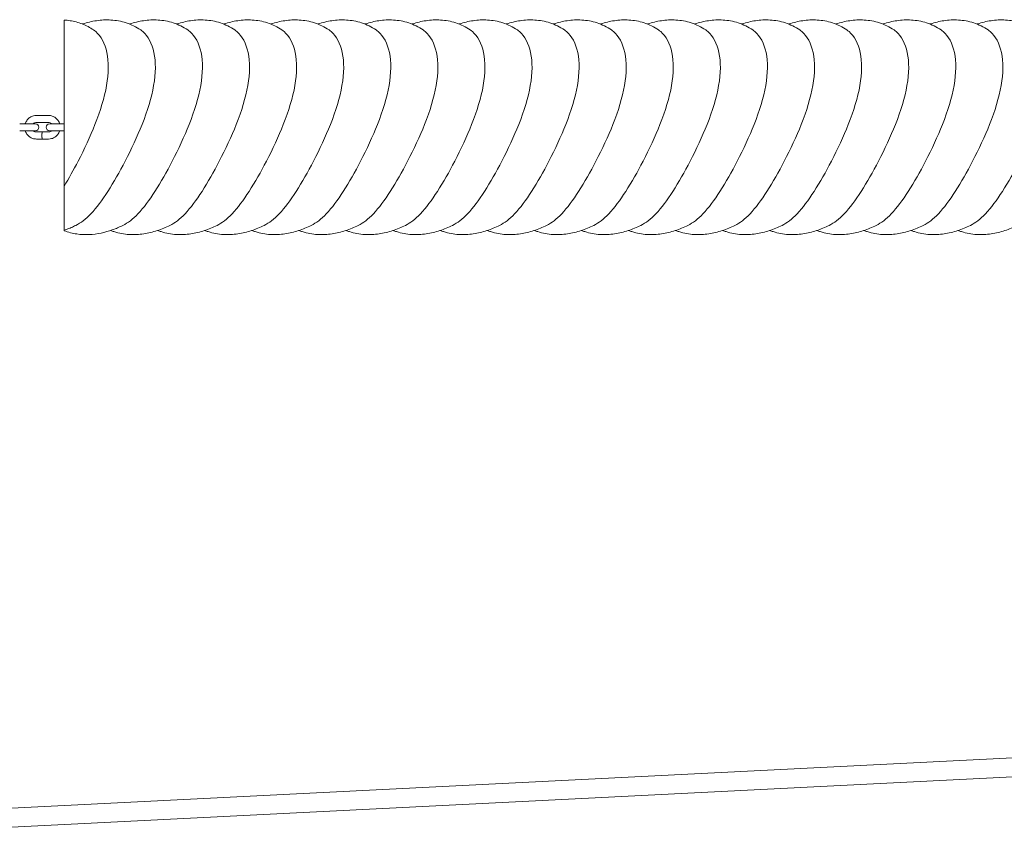
# Model space of a CAD drawing. Units: millimetres. Extents: x -6497 to 406597, y -3372 to 5527.
# Drawn here: x -3122 to -2286, y 1949 to 2636 of the extents above; entities that cross this region are included whole.
import ezdxf

# ---------------------------------------------------------------- set-up
doc = ezdxf.new("R2010")
doc.units = ezdxf.units.MM
doc.layers.add('Toestel 2D', color=7, linetype='Continuous', lineweight=20)

# ---------------------------------------------------------------- blocks, each defined once
blk = doc.blocks.new('WP-M7')
at = {"layer": 'Toestel 2D'}
for p, q in [((-3084.34, 2635.99), (-3084.34, 2494.91)), ((-3107.9, 2554.88), (-3097.54, 2554.88)), ((-3116.92, 2547.88), (-3122.08, 2547.88)), ((-3108.8, 2547.88), (-3116.92, 2547.88)), ((-3107.9, 2548.88), (-3097.54, 2548.88)), ((-3089.59, 2547.88), (-3096.59, 2547.88)), ((-3089.59, 2547.88), (-3084.34, 2547.88)), ((-3116.92, 2541.88), (-3122.08, 2541.88)), ((-3116.92, 2541.88), (-3108.8, 2541.88)), ((-3102.74, 2540.88), (-3107.9, 2540.88)), ((-3102.74, 2534.88), (-3107.9, 2534.88)), ((-3097.54, 2540.88), (-3102.7, 2540.88)), ((-3097.54, 2534.88), (-3102.7, 2534.88)), ((-3096.59, 2541.88), (-3089.59, 2541.88)), ((-3089.59, 2541.88), (-3084.34, 2541.88)), ((-3084.34, 2494.91), (-3084.34, 2457.38)), ((-3084.34, 2457.38), (-3084.34, 2457.02)), ((245.92, 2136.33), (-3149.4, 1965.28)), ((246.72, 2120.35), (-3148.6, 1949.3))]:
    blk.add_line(p, q, dxfattribs=at)
for centre, start, end in [((-3108.8, 2544.88), 270, 90), ((-3096.59, 2544.88), 90, 270)]:
    blk.add_arc(centre, 3, start, end, dxfattribs=at)
for centre, start_param, end_param in [((-3102.74, 2537.88), 3.090895, 6.333883), ((-3102.7, 2537.88), 3.141593, 6.283185)]:
    blk.add_ellipse(centre, major_axis=(0, -3), ratio=0.162264, start_param=start_param, end_param=end_param, dxfattribs=at)
for points, knots in [([(-3084.34, 2635.99), (-3082.66, 2635.88), (-3080.95, 2635.7), (-3077.53, 2635.14), (-3075.81, 2634.78), (-3072.38, 2633.86), (-3070.67, 2633.3), (-3067.3, 2631.99), (-3065.63, 2631.23), (-3062.38, 2629.52), (-3060.8, 2628.57), (-3059.27, 2627.53)], [0.0415295, 0.0415295, 0.0415295, 0.0415295, 0.0996262, 0.0996262, 0.157723, 0.157723, 0.2158197, 0.2158197, 0.2739164, 0.2739164, 0.3320131, 0.3320131, 0.3320131, 0.3320131]), ([(-3068.75, 2632.55), (-3068.63, 2632.59), (-3068.51, 2632.63), (-3064.68, 2633.89), (-3060.84, 2634.84), (-3052.88, 2636.03), (-3048.75, 2636.26), (-3040.26, 2635.74), (-3035.9, 2634.98), (-3027.32, 2632.19), (-3023.11, 2630.15), (-3019.27, 2627.53)], [6.0257674, 6.0257674, 6.0257674, 6.0257674, 6.0304826, 6.0304826, 6.1766615, 6.1766615, 6.3228405, 6.3228405, 6.4690194, 6.4690194, 6.6151984, 6.6151984, 6.6151984, 6.6151984]), ([(-3028.75, 2632.55), (-3028.63, 2632.59), (-3028.51, 2632.63), (-3024.68, 2633.89), (-3020.84, 2634.84), (-3012.88, 2636.03), (-3008.75, 2636.26), (-3000.26, 2635.74), (-2995.9, 2634.98), (-2987.32, 2632.19), (-2983.11, 2630.15), (-2979.27, 2627.53)], [6.0257674, 6.0257674, 6.0257674, 6.0257674, 6.0304826, 6.0304826, 6.1766615, 6.1766615, 6.3228405, 6.3228405, 6.4690194, 6.4690194, 6.6151984, 6.6151984, 6.6151984, 6.6151984]), ([(-2988.75, 2632.55), (-2988.63, 2632.59), (-2988.51, 2632.63), (-2984.68, 2633.89), (-2980.84, 2634.84), (-2972.88, 2636.03), (-2968.75, 2636.26), (-2960.26, 2635.74), (-2955.9, 2634.98), (-2947.32, 2632.19), (-2943.11, 2630.15), (-2939.27, 2627.53)], [6.0257674, 6.0257674, 6.0257674, 6.0257674, 6.0304826, 6.0304826, 6.1766615, 6.1766615, 6.3228405, 6.3228405, 6.4690194, 6.4690194, 6.6151984, 6.6151984, 6.6151984, 6.6151984]), ([(-2948.75, 2632.55), (-2948.63, 2632.59), (-2948.51, 2632.63), (-2944.68, 2633.89), (-2940.84, 2634.84), (-2932.88, 2636.03), (-2928.75, 2636.26), (-2920.26, 2635.74), (-2915.9, 2634.98), (-2907.32, 2632.19), (-2903.11, 2630.15), (-2899.27, 2627.53)], [6.0257674, 6.0257674, 6.0257674, 6.0257674, 6.0304826, 6.0304826, 6.1766615, 6.1766615, 6.3228405, 6.3228405, 6.4690194, 6.4690194, 6.6151984, 6.6151984, 6.6151984, 6.6151984]), ([(-2908.75, 2632.55), (-2908.63, 2632.59), (-2908.51, 2632.63), (-2904.68, 2633.89), (-2900.84, 2634.84), (-2892.88, 2636.03), (-2888.75, 2636.26), (-2880.26, 2635.74), (-2875.9, 2634.98), (-2867.32, 2632.19), (-2863.11, 2630.15), (-2859.27, 2627.53)], [6.0257674, 6.0257674, 6.0257674, 6.0257674, 6.0304826, 6.0304826, 6.1766615, 6.1766615, 6.3228405, 6.3228405, 6.4690194, 6.4690194, 6.6151984, 6.6151984, 6.6151984, 6.6151984]), ([(-2868.75, 2632.55), (-2868.63, 2632.59), (-2868.51, 2632.63), (-2864.68, 2633.89), (-2860.84, 2634.84), (-2852.88, 2636.03), (-2848.75, 2636.26), (-2840.26, 2635.74), (-2835.9, 2634.98), (-2827.32, 2632.19), (-2823.11, 2630.15), (-2819.27, 2627.53)], [6.0257674, 6.0257674, 6.0257674, 6.0257674, 6.0304826, 6.0304826, 6.1766615, 6.1766615, 6.3228405, 6.3228405, 6.4690194, 6.4690194, 6.6151984, 6.6151984, 6.6151984, 6.6151984]), ([(-2828.75, 2632.55), (-2828.63, 2632.59), (-2828.51, 2632.63), (-2824.68, 2633.89), (-2820.84, 2634.84), (-2812.88, 2636.03), (-2808.75, 2636.26), (-2800.26, 2635.74), (-2795.9, 2634.98), (-2787.32, 2632.19), (-2783.11, 2630.15), (-2779.27, 2627.53)], [6.0257674, 6.0257674, 6.0257674, 6.0257674, 6.0304826, 6.0304826, 6.1766615, 6.1766615, 6.3228405, 6.3228405, 6.4690194, 6.4690194, 6.6151984, 6.6151984, 6.6151984, 6.6151984]), ([(-2788.75, 2632.55), (-2788.63, 2632.59), (-2788.51, 2632.63), (-2784.68, 2633.89), (-2780.84, 2634.84), (-2772.88, 2636.03), (-2768.75, 2636.26), (-2760.26, 2635.74), (-2755.9, 2634.98), (-2747.32, 2632.19), (-2743.11, 2630.15), (-2739.27, 2627.53)], [6.0257674, 6.0257674, 6.0257674, 6.0257674, 6.0304826, 6.0304826, 6.1766615, 6.1766615, 6.3228405, 6.3228405, 6.4690194, 6.4690194, 6.6151984, 6.6151984, 6.6151984, 6.6151984]), ([(-2748.75, 2632.55), (-2748.63, 2632.59), (-2748.51, 2632.63), (-2744.68, 2633.89), (-2740.84, 2634.84), (-2732.88, 2636.03), (-2728.75, 2636.26), (-2720.26, 2635.74), (-2715.9, 2634.98), (-2707.32, 2632.19), (-2703.11, 2630.15), (-2699.27, 2627.53)], [6.0257674, 6.0257674, 6.0257674, 6.0257674, 6.0304826, 6.0304826, 6.1766615, 6.1766615, 6.3228405, 6.3228405, 6.4690194, 6.4690194, 6.6151984, 6.6151984, 6.6151984, 6.6151984]), ([(-2708.75, 2632.55), (-2708.63, 2632.59), (-2708.51, 2632.63), (-2704.68, 2633.89), (-2700.84, 2634.84), (-2692.88, 2636.03), (-2688.75, 2636.26), (-2680.26, 2635.74), (-2675.9, 2634.98), (-2667.32, 2632.19), (-2663.11, 2630.15), (-2659.27, 2627.53)], [6.0257674, 6.0257674, 6.0257674, 6.0257674, 6.0304826, 6.0304826, 6.1766615, 6.1766615, 6.3228405, 6.3228405, 6.4690194, 6.4690194, 6.6151984, 6.6151984, 6.6151984, 6.6151984]), ([(-2668.75, 2632.55), (-2668.63, 2632.59), (-2668.51, 2632.63), (-2664.68, 2633.89), (-2660.84, 2634.84), (-2652.88, 2636.03), (-2648.75, 2636.26), (-2640.26, 2635.74), (-2635.9, 2634.98), (-2627.32, 2632.19), (-2623.11, 2630.15), (-2619.27, 2627.53)], [6.0257674, 6.0257674, 6.0257674, 6.0257674, 6.0304826, 6.0304826, 6.1766615, 6.1766615, 6.3228405, 6.3228405, 6.4690194, 6.4690194, 6.6151984, 6.6151984, 6.6151984, 6.6151984]), ([(-2628.75, 2632.55), (-2628.63, 2632.59), (-2628.51, 2632.63), (-2624.68, 2633.89), (-2620.84, 2634.84), (-2612.88, 2636.03), (-2608.75, 2636.26), (-2600.26, 2635.74), (-2595.9, 2634.98), (-2587.32, 2632.19), (-2583.11, 2630.15), (-2579.27, 2627.53)], [6.0257674, 6.0257674, 6.0257674, 6.0257674, 6.0304826, 6.0304826, 6.1766615, 6.1766615, 6.3228405, 6.3228405, 6.4690194, 6.4690194, 6.6151984, 6.6151984, 6.6151984, 6.6151984]), ([(-2588.75, 2632.55), (-2588.63, 2632.59), (-2588.51, 2632.63), (-2584.68, 2633.89), (-2580.84, 2634.84), (-2572.88, 2636.03), (-2568.75, 2636.26), (-2560.26, 2635.74), (-2555.9, 2634.98), (-2547.32, 2632.19), (-2543.11, 2630.15), (-2539.27, 2627.53)], [6.0257674, 6.0257674, 6.0257674, 6.0257674, 6.0304826, 6.0304826, 6.1766615, 6.1766615, 6.3228405, 6.3228405, 6.4690194, 6.4690194, 6.6151984, 6.6151984, 6.6151984, 6.6151984]), ([(-2548.75, 2632.55), (-2548.63, 2632.59), (-2548.51, 2632.63), (-2544.68, 2633.89), (-2540.84, 2634.84), (-2532.88, 2636.03), (-2528.75, 2636.26), (-2520.26, 2635.74), (-2515.9, 2634.98), (-2507.32, 2632.19), (-2503.11, 2630.15), (-2499.27, 2627.53)], [6.0257674, 6.0257674, 6.0257674, 6.0257674, 6.0304826, 6.0304826, 6.1766615, 6.1766615, 6.3228405, 6.3228405, 6.4690194, 6.4690194, 6.6151984, 6.6151984, 6.6151984, 6.6151984]), ([(-2508.75, 2632.55), (-2508.63, 2632.59), (-2508.51, 2632.63), (-2504.68, 2633.89), (-2500.84, 2634.84), (-2492.88, 2636.03), (-2488.75, 2636.26), (-2480.26, 2635.74), (-2475.9, 2634.98), (-2467.32, 2632.19), (-2463.11, 2630.15), (-2459.27, 2627.53)], [6.0257674, 6.0257674, 6.0257674, 6.0257674, 6.0304826, 6.0304826, 6.1766615, 6.1766615, 6.3228405, 6.3228405, 6.4690194, 6.4690194, 6.6151984, 6.6151984, 6.6151984, 6.6151984]), ([(-2468.75, 2632.55), (-2468.63, 2632.59), (-2468.51, 2632.63), (-2464.68, 2633.89), (-2460.84, 2634.84), (-2452.88, 2636.03), (-2448.75, 2636.26), (-2440.26, 2635.74), (-2435.9, 2634.98), (-2427.32, 2632.19), (-2423.11, 2630.15), (-2419.27, 2627.53)], [6.0257674, 6.0257674, 6.0257674, 6.0257674, 6.0304826, 6.0304826, 6.1766615, 6.1766615, 6.3228405, 6.3228405, 6.4690194, 6.4690194, 6.6151984, 6.6151984, 6.6151984, 6.6151984]), ([(-2428.75, 2632.55), (-2428.63, 2632.59), (-2428.51, 2632.63), (-2424.68, 2633.89), (-2420.84, 2634.84), (-2412.88, 2636.03), (-2408.75, 2636.26), (-2400.26, 2635.74), (-2395.9, 2634.98), (-2387.32, 2632.19), (-2383.11, 2630.15), (-2379.27, 2627.53)], [6.0257674, 6.0257674, 6.0257674, 6.0257674, 6.0304826, 6.0304826, 6.1766615, 6.1766615, 6.3228405, 6.3228405, 6.4690194, 6.4690194, 6.6151984, 6.6151984, 6.6151984, 6.6151984]), ([(-2388.75, 2632.55), (-2388.63, 2632.59), (-2388.51, 2632.63), (-2384.68, 2633.89), (-2380.84, 2634.84), (-2372.88, 2636.03), (-2368.75, 2636.26), (-2360.26, 2635.74), (-2355.9, 2634.98), (-2347.32, 2632.19), (-2343.11, 2630.15), (-2339.27, 2627.53)], [6.0257674, 6.0257674, 6.0257674, 6.0257674, 6.0304826, 6.0304826, 6.1766615, 6.1766615, 6.3228405, 6.3228405, 6.4690194, 6.4690194, 6.6151984, 6.6151984, 6.6151984, 6.6151984]), ([(-2348.75, 2632.55), (-2348.63, 2632.59), (-2348.51, 2632.63), (-2344.68, 2633.89), (-2340.84, 2634.84), (-2332.88, 2636.03), (-2328.75, 2636.26), (-2320.26, 2635.74), (-2315.9, 2634.98), (-2307.32, 2632.19), (-2303.11, 2630.15), (-2299.27, 2627.53)], [6.0257674, 6.0257674, 6.0257674, 6.0257674, 6.0304826, 6.0304826, 6.1766615, 6.1766615, 6.3228405, 6.3228405, 6.4690194, 6.4690194, 6.6151984, 6.6151984, 6.6151984, 6.6151984]), ([(-2308.75, 2632.55), (-2308.63, 2632.59), (-2308.51, 2632.63), (-2304.68, 2633.89), (-2300.84, 2634.84), (-2292.88, 2636.03), (-2288.75, 2636.26), (-2280.26, 2635.74), (-2275.9, 2634.98), (-2267.32, 2632.19), (-2263.11, 2630.15), (-2259.27, 2627.53)], [6.0257674, 6.0257674, 6.0257674, 6.0257674, 6.0304826, 6.0304826, 6.1766615, 6.1766615, 6.3228405, 6.3228405, 6.4690194, 6.4690194, 6.6151984, 6.6151984, 6.6151984, 6.6151984]), ([(-3084.34, 2494.91), (-3080.29, 2501.52), (-3076.31, 2508.65), (-3067.16, 2526.31), (-3062.22, 2536.9), (-3053.54, 2558.84), (-3050.09, 2570.02), (-3046.42, 2590.91), (-3046.33, 2600.41), (-3049.66, 2616.18), (-3053, 2622.31), (-3058.08, 2626.66), (-3058.67, 2627.11), (-3059.27, 2627.53)], [10.164222, 10.164222, 10.164222, 10.164222, 12.665974, 12.665974, 16.154068, 16.154068, 20.039128, 20.039128, 23.996203, 23.996203, 27.909218, 27.909218, 28.404339, 28.404339, 28.404339, 28.404339]), ([(-3074.4, 2461.5), (-3070.21, 2463.54), (-3065.94, 2466.86), (-3056.77, 2476.49), (-3051.99, 2482.92), (-3042.14, 2498.21), (-3037.21, 2506.93), (-3027.16, 2526.31), (-3022.22, 2536.9), (-3013.54, 2558.84), (-3010.09, 2570.02), (-3006.42, 2590.91), (-3006.33, 2600.41), (-3009.66, 2616.18), (-3013, 2622.31), (-3018.08, 2626.66), (-3018.67, 2627.11), (-3019.27, 2627.53)], [4.018031, 4.018031, 4.018031, 4.018031, 6.652151, 6.652151, 9.580548, 9.580548, 12.665974, 12.665974, 16.154068, 16.154068, 20.039128, 20.039128, 23.996203, 23.996203, 27.909218, 27.909218, 28.404339, 28.404339, 28.404339, 28.404339]), ([(-3034.4, 2461.5), (-3030.21, 2463.54), (-3025.94, 2466.86), (-3016.77, 2476.49), (-3011.99, 2482.92), (-3002.14, 2498.21), (-2997.21, 2506.93), (-2987.16, 2526.31), (-2982.22, 2536.9), (-2973.54, 2558.84), (-2970.09, 2570.02), (-2966.42, 2590.91), (-2966.33, 2600.41), (-2969.66, 2616.18), (-2973, 2622.31), (-2978.08, 2626.66), (-2978.67, 2627.11), (-2979.27, 2627.53)], [4.018031, 4.018031, 4.018031, 4.018031, 6.652151, 6.652151, 9.580548, 9.580548, 12.665974, 12.665974, 16.154068, 16.154068, 20.039128, 20.039128, 23.996203, 23.996203, 27.909218, 27.909218, 28.404339, 28.404339, 28.404339, 28.404339]), ([(-2994.4, 2461.5), (-2990.21, 2463.54), (-2985.94, 2466.86), (-2976.77, 2476.49), (-2971.99, 2482.92), (-2962.14, 2498.21), (-2957.21, 2506.93), (-2947.16, 2526.31), (-2942.22, 2536.9), (-2933.54, 2558.84), (-2930.09, 2570.02), (-2926.42, 2590.91), (-2926.33, 2600.41), (-2929.66, 2616.18), (-2933, 2622.31), (-2938.08, 2626.66), (-2938.67, 2627.11), (-2939.27, 2627.53)], [4.018031, 4.018031, 4.018031, 4.018031, 6.652151, 6.652151, 9.580548, 9.580548, 12.665974, 12.665974, 16.154068, 16.154068, 20.039128, 20.039128, 23.996203, 23.996203, 27.909218, 27.909218, 28.404339, 28.404339, 28.404339, 28.404339]), ([(-2954.4, 2461.5), (-2950.21, 2463.54), (-2945.94, 2466.86), (-2936.77, 2476.49), (-2931.99, 2482.92), (-2922.14, 2498.21), (-2917.21, 2506.93), (-2907.16, 2526.31), (-2902.22, 2536.9), (-2893.54, 2558.84), (-2890.09, 2570.02), (-2886.42, 2590.91), (-2886.33, 2600.41), (-2889.66, 2616.18), (-2893, 2622.31), (-2898.08, 2626.66), (-2898.67, 2627.11), (-2899.27, 2627.53)], [4.018031, 4.018031, 4.018031, 4.018031, 6.652151, 6.652151, 9.580548, 9.580548, 12.665974, 12.665974, 16.154068, 16.154068, 20.039128, 20.039128, 23.996203, 23.996203, 27.909218, 27.909218, 28.404339, 28.404339, 28.404339, 28.404339]), ([(-2914.4, 2461.5), (-2910.21, 2463.54), (-2905.94, 2466.86), (-2896.77, 2476.49), (-2891.99, 2482.92), (-2882.14, 2498.21), (-2877.21, 2506.93), (-2867.16, 2526.31), (-2862.22, 2536.9), (-2853.54, 2558.84), (-2850.09, 2570.02), (-2846.42, 2590.91), (-2846.33, 2600.41), (-2849.66, 2616.18), (-2853, 2622.31), (-2858.08, 2626.66), (-2858.67, 2627.11), (-2859.27, 2627.53)], [4.018031, 4.018031, 4.018031, 4.018031, 6.652151, 6.652151, 9.580548, 9.580548, 12.665974, 12.665974, 16.154068, 16.154068, 20.039128, 20.039128, 23.996203, 23.996203, 27.909218, 27.909218, 28.404339, 28.404339, 28.404339, 28.404339]), ([(-2874.4, 2461.5), (-2870.21, 2463.54), (-2865.94, 2466.86), (-2856.77, 2476.49), (-2851.99, 2482.92), (-2842.14, 2498.21), (-2837.21, 2506.93), (-2827.16, 2526.31), (-2822.22, 2536.9), (-2813.54, 2558.84), (-2810.09, 2570.02), (-2806.42, 2590.91), (-2806.33, 2600.41), (-2809.66, 2616.18), (-2813, 2622.31), (-2818.08, 2626.66), (-2818.67, 2627.11), (-2819.27, 2627.53)], [4.018031, 4.018031, 4.018031, 4.018031, 6.652151, 6.652151, 9.580548, 9.580548, 12.665974, 12.665974, 16.154068, 16.154068, 20.039128, 20.039128, 23.996203, 23.996203, 27.909218, 27.909218, 28.404339, 28.404339, 28.404339, 28.404339]), ([(-2834.4, 2461.5), (-2830.21, 2463.54), (-2825.94, 2466.86), (-2816.77, 2476.49), (-2811.99, 2482.92), (-2802.14, 2498.21), (-2797.21, 2506.93), (-2787.16, 2526.31), (-2782.22, 2536.9), (-2773.54, 2558.84), (-2770.09, 2570.02), (-2766.42, 2590.91), (-2766.33, 2600.41), (-2769.66, 2616.18), (-2773, 2622.31), (-2778.08, 2626.66), (-2778.67, 2627.11), (-2779.27, 2627.53)], [4.018031, 4.018031, 4.018031, 4.018031, 6.652151, 6.652151, 9.580548, 9.580548, 12.665974, 12.665974, 16.154068, 16.154068, 20.039128, 20.039128, 23.996203, 23.996203, 27.909218, 27.909218, 28.404339, 28.404339, 28.404339, 28.404339]), ([(-2794.4, 2461.5), (-2790.21, 2463.54), (-2785.94, 2466.86), (-2776.77, 2476.49), (-2771.99, 2482.92), (-2762.14, 2498.21), (-2757.21, 2506.93), (-2747.16, 2526.31), (-2742.22, 2536.9), (-2733.54, 2558.84), (-2730.09, 2570.02), (-2726.42, 2590.91), (-2726.33, 2600.41), (-2729.66, 2616.18), (-2733, 2622.31), (-2738.08, 2626.66), (-2738.67, 2627.11), (-2739.27, 2627.53)], [4.018031, 4.018031, 4.018031, 4.018031, 6.652151, 6.652151, 9.580548, 9.580548, 12.665974, 12.665974, 16.154068, 16.154068, 20.039128, 20.039128, 23.996203, 23.996203, 27.909218, 27.909218, 28.404339, 28.404339, 28.404339, 28.404339]), ([(-2754.4, 2461.5), (-2750.21, 2463.54), (-2745.94, 2466.86), (-2736.77, 2476.49), (-2731.99, 2482.92), (-2722.14, 2498.21), (-2717.21, 2506.93), (-2707.16, 2526.31), (-2702.22, 2536.9), (-2693.54, 2558.84), (-2690.09, 2570.02), (-2686.42, 2590.91), (-2686.33, 2600.41), (-2689.66, 2616.18), (-2693, 2622.31), (-2698.08, 2626.66), (-2698.67, 2627.11), (-2699.27, 2627.53)], [4.018031, 4.018031, 4.018031, 4.018031, 6.652151, 6.652151, 9.580548, 9.580548, 12.665974, 12.665974, 16.154068, 16.154068, 20.039128, 20.039128, 23.996203, 23.996203, 27.909218, 27.909218, 28.404339, 28.404339, 28.404339, 28.404339]), ([(-2714.4, 2461.5), (-2710.21, 2463.54), (-2705.94, 2466.86), (-2696.77, 2476.49), (-2691.99, 2482.92), (-2682.14, 2498.21), (-2677.21, 2506.93), (-2667.16, 2526.31), (-2662.22, 2536.9), (-2653.54, 2558.84), (-2650.09, 2570.02), (-2646.42, 2590.91), (-2646.33, 2600.41), (-2649.66, 2616.18), (-2653, 2622.31), (-2658.08, 2626.66), (-2658.67, 2627.11), (-2659.27, 2627.53)], [4.018031, 4.018031, 4.018031, 4.018031, 6.652151, 6.652151, 9.580548, 9.580548, 12.665974, 12.665974, 16.154068, 16.154068, 20.039128, 20.039128, 23.996203, 23.996203, 27.909218, 27.909218, 28.404339, 28.404339, 28.404339, 28.404339]), ([(-2674.4, 2461.5), (-2670.21, 2463.54), (-2665.94, 2466.86), (-2656.77, 2476.49), (-2651.99, 2482.92), (-2642.14, 2498.21), (-2637.21, 2506.93), (-2627.16, 2526.31), (-2622.22, 2536.9), (-2613.54, 2558.84), (-2610.09, 2570.02), (-2606.42, 2590.91), (-2606.33, 2600.41), (-2609.66, 2616.18), (-2613, 2622.31), (-2618.08, 2626.66), (-2618.67, 2627.11), (-2619.27, 2627.53)], [4.018031, 4.018031, 4.018031, 4.018031, 6.652151, 6.652151, 9.580548, 9.580548, 12.665974, 12.665974, 16.154068, 16.154068, 20.039128, 20.039128, 23.996203, 23.996203, 27.909218, 27.909218, 28.404339, 28.404339, 28.404339, 28.404339]), ([(-2634.4, 2461.5), (-2630.21, 2463.54), (-2625.94, 2466.86), (-2616.77, 2476.49), (-2611.99, 2482.92), (-2602.14, 2498.21), (-2597.21, 2506.93), (-2587.16, 2526.31), (-2582.22, 2536.9), (-2573.54, 2558.84), (-2570.09, 2570.02), (-2566.42, 2590.91), (-2566.33, 2600.41), (-2569.66, 2616.18), (-2573, 2622.31), (-2578.08, 2626.66), (-2578.67, 2627.11), (-2579.27, 2627.53)], [4.018031, 4.018031, 4.018031, 4.018031, 6.652151, 6.652151, 9.580548, 9.580548, 12.665974, 12.665974, 16.154068, 16.154068, 20.039128, 20.039128, 23.996203, 23.996203, 27.909218, 27.909218, 28.404339, 28.404339, 28.404339, 28.404339]), ([(-2594.4, 2461.5), (-2590.21, 2463.54), (-2585.94, 2466.86), (-2576.77, 2476.49), (-2571.99, 2482.92), (-2562.14, 2498.21), (-2557.21, 2506.93), (-2547.16, 2526.31), (-2542.22, 2536.9), (-2533.54, 2558.84), (-2530.09, 2570.02), (-2526.42, 2590.91), (-2526.33, 2600.41), (-2529.66, 2616.18), (-2533, 2622.31), (-2538.08, 2626.66), (-2538.67, 2627.11), (-2539.27, 2627.53)], [4.018031, 4.018031, 4.018031, 4.018031, 6.652151, 6.652151, 9.580548, 9.580548, 12.665974, 12.665974, 16.154068, 16.154068, 20.039128, 20.039128, 23.996203, 23.996203, 27.909218, 27.909218, 28.404339, 28.404339, 28.404339, 28.404339]), ([(-2554.4, 2461.5), (-2550.21, 2463.54), (-2545.94, 2466.86), (-2536.77, 2476.49), (-2531.99, 2482.92), (-2522.14, 2498.21), (-2517.21, 2506.93), (-2507.16, 2526.31), (-2502.22, 2536.9), (-2493.54, 2558.84), (-2490.09, 2570.02), (-2486.42, 2590.91), (-2486.33, 2600.41), (-2489.66, 2616.18), (-2493, 2622.31), (-2498.08, 2626.66), (-2498.67, 2627.11), (-2499.27, 2627.53)], [4.018031, 4.018031, 4.018031, 4.018031, 6.652151, 6.652151, 9.580548, 9.580548, 12.665974, 12.665974, 16.154068, 16.154068, 20.039128, 20.039128, 23.996203, 23.996203, 27.909218, 27.909218, 28.404339, 28.404339, 28.404339, 28.404339]), ([(-2514.4, 2461.5), (-2510.21, 2463.54), (-2505.94, 2466.86), (-2496.77, 2476.49), (-2491.99, 2482.92), (-2482.14, 2498.21), (-2477.21, 2506.93), (-2467.16, 2526.31), (-2462.22, 2536.9), (-2453.54, 2558.84), (-2450.09, 2570.02), (-2446.42, 2590.91), (-2446.33, 2600.41), (-2449.66, 2616.18), (-2453, 2622.31), (-2458.08, 2626.66), (-2458.67, 2627.11), (-2459.27, 2627.53)], [4.018031, 4.018031, 4.018031, 4.018031, 6.652151, 6.652151, 9.580548, 9.580548, 12.665974, 12.665974, 16.154068, 16.154068, 20.039128, 20.039128, 23.996203, 23.996203, 27.909218, 27.909218, 28.404339, 28.404339, 28.404339, 28.404339]), ([(-2474.4, 2461.5), (-2470.21, 2463.54), (-2465.94, 2466.86), (-2456.77, 2476.49), (-2451.99, 2482.92), (-2442.14, 2498.21), (-2437.21, 2506.93), (-2427.16, 2526.31), (-2422.22, 2536.9), (-2413.54, 2558.84), (-2410.09, 2570.02), (-2406.42, 2590.91), (-2406.33, 2600.41), (-2409.66, 2616.18), (-2413, 2622.31), (-2418.08, 2626.66), (-2418.67, 2627.11), (-2419.27, 2627.53)], [4.018031, 4.018031, 4.018031, 4.018031, 6.652151, 6.652151, 9.580548, 9.580548, 12.665974, 12.665974, 16.154068, 16.154068, 20.039128, 20.039128, 23.996203, 23.996203, 27.909218, 27.909218, 28.404339, 28.404339, 28.404339, 28.404339]), ([(-2434.4, 2461.5), (-2430.21, 2463.54), (-2425.94, 2466.86), (-2416.77, 2476.49), (-2411.99, 2482.92), (-2402.14, 2498.21), (-2397.21, 2506.93), (-2387.16, 2526.31), (-2382.22, 2536.9), (-2373.54, 2558.84), (-2370.09, 2570.02), (-2366.42, 2590.91), (-2366.33, 2600.41), (-2369.66, 2616.18), (-2373, 2622.31), (-2378.08, 2626.66), (-2378.67, 2627.11), (-2379.27, 2627.53)], [4.018031, 4.018031, 4.018031, 4.018031, 6.652151, 6.652151, 9.580548, 9.580548, 12.665974, 12.665974, 16.154068, 16.154068, 20.039128, 20.039128, 23.996203, 23.996203, 27.909218, 27.909218, 28.404339, 28.404339, 28.404339, 28.404339]), ([(-2394.4, 2461.5), (-2390.21, 2463.54), (-2385.94, 2466.86), (-2376.77, 2476.49), (-2371.99, 2482.92), (-2362.14, 2498.21), (-2357.21, 2506.93), (-2347.16, 2526.31), (-2342.22, 2536.9), (-2333.54, 2558.84), (-2330.09, 2570.02), (-2326.42, 2590.91), (-2326.33, 2600.41), (-2329.66, 2616.18), (-2333, 2622.31), (-2338.08, 2626.66), (-2338.67, 2627.11), (-2339.27, 2627.53)], [4.018031, 4.018031, 4.018031, 4.018031, 6.652151, 6.652151, 9.580548, 9.580548, 12.665974, 12.665974, 16.154068, 16.154068, 20.039128, 20.039128, 23.996203, 23.996203, 27.909218, 27.909218, 28.404339, 28.404339, 28.404339, 28.404339]), ([(-2354.4, 2461.5), (-2350.21, 2463.54), (-2345.94, 2466.86), (-2336.77, 2476.49), (-2331.99, 2482.92), (-2322.14, 2498.21), (-2317.21, 2506.93), (-2307.16, 2526.31), (-2302.22, 2536.9), (-2293.54, 2558.84), (-2290.09, 2570.02), (-2286.42, 2590.91), (-2286.33, 2600.41), (-2289.66, 2616.18), (-2293, 2622.31), (-2298.08, 2626.66), (-2298.67, 2627.11), (-2299.27, 2627.53)], [4.018031, 4.018031, 4.018031, 4.018031, 6.652151, 6.652151, 9.580548, 9.580548, 12.665974, 12.665974, 16.154068, 16.154068, 20.039128, 20.039128, 23.996203, 23.996203, 27.909218, 27.909218, 28.404339, 28.404339, 28.404339, 28.404339]), ([(-2314.4, 2461.5), (-2310.21, 2463.54), (-2305.94, 2466.86), (-2296.77, 2476.49), (-2291.99, 2482.92), (-2282.14, 2498.21), (-2277.21, 2506.93), (-2267.16, 2526.31), (-2262.22, 2536.9), (-2253.54, 2558.84), (-2250.09, 2570.02), (-2246.42, 2590.91), (-2246.33, 2600.41), (-2249.66, 2616.18), (-2253, 2622.31), (-2258.08, 2626.66), (-2258.67, 2627.11), (-2259.27, 2627.53)], [4.018031, 4.018031, 4.018031, 4.018031, 6.652151, 6.652151, 9.580548, 9.580548, 12.665974, 12.665974, 16.154068, 16.154068, 20.039128, 20.039128, 23.996203, 23.996203, 27.909218, 27.909218, 28.404339, 28.404339, 28.404339, 28.404339]), ([(-3117.35, 2547.88), (-3117.31, 2548.02), (-3117.26, 2548.16), (-3116.85, 2549.3), (-3116.33, 2550.25), (-3115.02, 2551.92), (-3114.23, 2552.65), (-3112.46, 2553.83), (-3111.48, 2554.27), (-3109.63, 2554.77), (-3108.76, 2554.88), (-3107.9, 2554.88)], [6.589021, 6.589021, 6.589021, 6.589021, 6.632546, 6.632546, 6.954212, 6.954212, 7.274734, 7.274734, 7.593888, 7.593888, 7.853982, 7.853982, 7.853982, 7.853982]), ([(-3097.54, 2554.88), (-3096.49, 2554.88), (-3095.43, 2554.71), (-3093.43, 2554.05), (-3092.48, 2553.55), (-3090.79, 2552.28), (-3090.05, 2551.51), (-3088.85, 2549.8), (-3088.39, 2548.86), (-3088.09, 2547.88)], [1.570796, 1.570796, 1.570796, 1.570796, 1.888607, 1.888607, 2.20686, 2.20686, 2.526249, 2.526249, 2.835757, 2.835757, 2.835757, 2.835757]), ([(-3110.48, 2547.88), (-3110.35, 2548), (-3110.21, 2548.12), (-3109.71, 2548.45), (-3109.33, 2548.63), (-3108.59, 2548.84), (-3108.25, 2548.88), (-3107.9, 2548.88)], [7.1262414, 7.1262414, 7.1262414, 7.1262414, 7.2632508, 7.2632508, 7.5863422, 7.5863422, 7.8539816, 7.8539816, 7.8539816, 7.8539816]), ([(-3097.54, 2548.88), (-3097.12, 2548.88), (-3096.69, 2548.81), (-3095.89, 2548.53), (-3095.51, 2548.33), (-3095.1, 2548.01), (-3095.03, 2547.95), (-3094.96, 2547.88)], [1.5707963, 1.5707963, 1.5707963, 1.5707963, 1.8998954, 1.8998954, 2.2268946, 2.2268946, 2.2985365, 2.2985365, 2.2985365, 2.2985365]), ([(-3107.9, 2534.88), (-3108.95, 2534.88), (-3110.01, 2535.05), (-3112.01, 2535.72), (-3112.96, 2536.22), (-3114.65, 2537.49), (-3115.4, 2538.26), (-3116.59, 2539.97), (-3117.05, 2540.9), (-3117.35, 2541.88)], [4.712389, 4.712389, 4.712389, 4.712389, 5.0302, 5.0302, 5.348453, 5.348453, 5.667842, 5.667842, 5.977349, 5.977349, 5.977349, 5.977349]), ([(-3107.9, 2540.88), (-3108.32, 2540.88), (-3108.75, 2540.95), (-3109.55, 2541.23), (-3109.93, 2541.44), (-3110.34, 2541.76), (-3110.41, 2541.82), (-3110.48, 2541.88)], [4.712389, 4.712389, 4.712389, 4.712389, 5.0414881, 5.0414881, 5.3684872, 5.3684872, 5.4401292, 5.4401292, 5.4401292, 5.4401292]), ([(-3094.96, 2541.88), (-3095.09, 2541.76), (-3095.23, 2541.65), (-3095.73, 2541.31), (-3096.11, 2541.14), (-3096.85, 2540.93), (-3097.19, 2540.88), (-3097.54, 2540.88)], [3.9846488, 3.9846488, 3.9846488, 3.9846488, 4.1216581, 4.1216581, 4.4447495, 4.4447495, 4.712389, 4.712389, 4.712389, 4.712389]), ([(-3088.09, 2541.88), (-3088.13, 2541.75), (-3088.18, 2541.61), (-3088.59, 2540.47), (-3089.11, 2539.52), (-3090.42, 2537.84), (-3091.22, 2537.11), (-3092.98, 2535.94), (-3093.96, 2535.5), (-3095.81, 2535), (-3096.68, 2534.88), (-3097.54, 2534.88)], [3.447429, 3.447429, 3.447429, 3.447429, 3.490953, 3.490953, 3.812619, 3.812619, 4.133141, 4.133141, 4.452295, 4.452295, 4.712389, 4.712389, 4.712389, 4.712389]), ([(-3034.4, 2461.49), (-3037.33, 2460.07), (-3040.32, 2458.8), (-3046.46, 2456.62), (-3049.62, 2455.71), (-3056.13, 2454.34), (-3059.49, 2453.89), (-3066.39, 2453.56), (-3069.94, 2453.7), (-3077.14, 2454.74), (-3080.78, 2455.66), (-3084.34, 2457.02)], [2.742711, 2.742711, 2.742711, 2.742711, 2.8650407, 2.8650407, 2.9873704, 2.9873704, 3.1097002, 3.1097002, 3.2320299, 3.2320299, 3.3543596, 3.3543596, 3.3543596, 3.3543596]), ([(-3074.4, 2461.49), (-3075.05, 2461.18), (-3075.7, 2460.87), (-3077, 2460.28), (-3077.65, 2459.99), (-3078.97, 2459.42), (-3079.63, 2459.14), (-3080.97, 2458.61), (-3081.64, 2458.35), (-3082.98, 2457.85), (-3083.66, 2457.61), (-3084.34, 2457.38)], [2.742711, 2.742711, 2.742711, 2.742711, 2.7696959, 2.7696959, 2.7966809, 2.7966809, 2.8236659, 2.8236659, 2.8506508, 2.8506508, 2.8776358, 2.8776358, 2.8776358, 2.8776358]), ([(-2994.4, 2461.49), (-2997.9, 2459.79), (-3001.49, 2458.31), (-3008.91, 2455.88), (-3012.75, 2454.93), (-3020.71, 2453.74), (-3024.84, 2453.5), (-3033.33, 2454.02), (-3037.69, 2454.79), (-3042.94, 2456.5), (-3043.89, 2456.84), (-3044.84, 2457.21)], [2.742711, 2.742711, 2.742711, 2.742711, 2.8888899, 2.8888899, 3.0350689, 3.0350689, 3.1812478, 3.1812478, 3.3274268, 3.3274268, 3.3600554, 3.3600554, 3.3600554, 3.3600554]), ([(-2954.4, 2461.49), (-2957.9, 2459.79), (-2961.49, 2458.31), (-2968.91, 2455.88), (-2972.75, 2454.93), (-2980.71, 2453.74), (-2984.84, 2453.5), (-2993.33, 2454.02), (-2997.69, 2454.79), (-3002.94, 2456.5), (-3003.89, 2456.84), (-3004.84, 2457.21)], [2.742711, 2.742711, 2.742711, 2.742711, 2.8888899, 2.8888899, 3.0350689, 3.0350689, 3.1812478, 3.1812478, 3.3274268, 3.3274268, 3.3600554, 3.3600554, 3.3600554, 3.3600554]), ([(-2914.4, 2461.49), (-2917.9, 2459.79), (-2921.49, 2458.31), (-2928.91, 2455.88), (-2932.75, 2454.93), (-2940.71, 2453.74), (-2944.84, 2453.5), (-2953.33, 2454.02), (-2957.69, 2454.79), (-2962.94, 2456.5), (-2963.89, 2456.84), (-2964.84, 2457.21)], [2.742711, 2.742711, 2.742711, 2.742711, 2.8888899, 2.8888899, 3.0350689, 3.0350689, 3.1812478, 3.1812478, 3.3274268, 3.3274268, 3.3600554, 3.3600554, 3.3600554, 3.3600554]), ([(-2874.4, 2461.49), (-2877.9, 2459.79), (-2881.49, 2458.31), (-2888.91, 2455.88), (-2892.75, 2454.93), (-2900.71, 2453.74), (-2904.84, 2453.5), (-2913.33, 2454.02), (-2917.69, 2454.79), (-2922.94, 2456.5), (-2923.89, 2456.84), (-2924.84, 2457.21)], [2.742711, 2.742711, 2.742711, 2.742711, 2.8888899, 2.8888899, 3.0350689, 3.0350689, 3.1812478, 3.1812478, 3.3274268, 3.3274268, 3.3600554, 3.3600554, 3.3600554, 3.3600554]), ([(-2834.4, 2461.49), (-2837.9, 2459.79), (-2841.49, 2458.31), (-2848.91, 2455.88), (-2852.75, 2454.93), (-2860.71, 2453.74), (-2864.84, 2453.5), (-2873.33, 2454.02), (-2877.69, 2454.79), (-2882.94, 2456.5), (-2883.89, 2456.84), (-2884.84, 2457.21)], [2.742711, 2.742711, 2.742711, 2.742711, 2.8888899, 2.8888899, 3.0350689, 3.0350689, 3.1812478, 3.1812478, 3.3274268, 3.3274268, 3.3600554, 3.3600554, 3.3600554, 3.3600554]), ([(-2794.4, 2461.49), (-2797.9, 2459.79), (-2801.49, 2458.31), (-2808.91, 2455.88), (-2812.75, 2454.93), (-2820.71, 2453.74), (-2824.84, 2453.5), (-2833.33, 2454.02), (-2837.69, 2454.79), (-2842.94, 2456.5), (-2843.89, 2456.84), (-2844.84, 2457.21)], [2.742711, 2.742711, 2.742711, 2.742711, 2.8888899, 2.8888899, 3.0350689, 3.0350689, 3.1812478, 3.1812478, 3.3274268, 3.3274268, 3.3600554, 3.3600554, 3.3600554, 3.3600554]), ([(-2754.4, 2461.49), (-2757.9, 2459.79), (-2761.49, 2458.31), (-2768.91, 2455.88), (-2772.75, 2454.93), (-2780.71, 2453.74), (-2784.84, 2453.5), (-2793.33, 2454.02), (-2797.69, 2454.79), (-2802.94, 2456.5), (-2803.89, 2456.84), (-2804.84, 2457.21)], [2.742711, 2.742711, 2.742711, 2.742711, 2.8888899, 2.8888899, 3.0350689, 3.0350689, 3.1812478, 3.1812478, 3.3274268, 3.3274268, 3.3600554, 3.3600554, 3.3600554, 3.3600554]), ([(-2714.4, 2461.49), (-2717.9, 2459.79), (-2721.49, 2458.31), (-2728.91, 2455.88), (-2732.75, 2454.93), (-2740.71, 2453.74), (-2744.84, 2453.5), (-2753.33, 2454.02), (-2757.69, 2454.79), (-2762.94, 2456.5), (-2763.89, 2456.84), (-2764.84, 2457.21)], [2.742711, 2.742711, 2.742711, 2.742711, 2.8888899, 2.8888899, 3.0350689, 3.0350689, 3.1812478, 3.1812478, 3.3274268, 3.3274268, 3.3600554, 3.3600554, 3.3600554, 3.3600554]), ([(-2674.4, 2461.49), (-2677.9, 2459.79), (-2681.49, 2458.31), (-2688.91, 2455.88), (-2692.75, 2454.93), (-2700.71, 2453.74), (-2704.84, 2453.5), (-2713.33, 2454.02), (-2717.69, 2454.79), (-2722.94, 2456.5), (-2723.89, 2456.84), (-2724.84, 2457.21)], [2.742711, 2.742711, 2.742711, 2.742711, 2.8888899, 2.8888899, 3.0350689, 3.0350689, 3.1812478, 3.1812478, 3.3274268, 3.3274268, 3.3600554, 3.3600554, 3.3600554, 3.3600554]), ([(-2634.4, 2461.49), (-2637.9, 2459.79), (-2641.49, 2458.31), (-2648.91, 2455.88), (-2652.75, 2454.93), (-2660.71, 2453.74), (-2664.84, 2453.5), (-2673.33, 2454.02), (-2677.69, 2454.79), (-2682.94, 2456.5), (-2683.89, 2456.84), (-2684.84, 2457.21)], [2.742711, 2.742711, 2.742711, 2.742711, 2.8888899, 2.8888899, 3.0350689, 3.0350689, 3.1812478, 3.1812478, 3.3274268, 3.3274268, 3.3600554, 3.3600554, 3.3600554, 3.3600554]), ([(-2594.4, 2461.49), (-2597.9, 2459.79), (-2601.49, 2458.31), (-2608.91, 2455.88), (-2612.75, 2454.93), (-2620.71, 2453.74), (-2624.84, 2453.5), (-2633.33, 2454.02), (-2637.69, 2454.79), (-2642.94, 2456.5), (-2643.89, 2456.84), (-2644.84, 2457.21)], [2.742711, 2.742711, 2.742711, 2.742711, 2.8888899, 2.8888899, 3.0350689, 3.0350689, 3.1812478, 3.1812478, 3.3274268, 3.3274268, 3.3600554, 3.3600554, 3.3600554, 3.3600554]), ([(-2554.4, 2461.49), (-2557.9, 2459.79), (-2561.49, 2458.31), (-2568.91, 2455.88), (-2572.75, 2454.93), (-2580.71, 2453.74), (-2584.84, 2453.5), (-2593.33, 2454.02), (-2597.69, 2454.79), (-2602.94, 2456.5), (-2603.89, 2456.84), (-2604.84, 2457.21)], [2.742711, 2.742711, 2.742711, 2.742711, 2.8888899, 2.8888899, 3.0350689, 3.0350689, 3.1812478, 3.1812478, 3.3274268, 3.3274268, 3.3600554, 3.3600554, 3.3600554, 3.3600554]), ([(-2514.4, 2461.49), (-2517.9, 2459.79), (-2521.49, 2458.31), (-2528.91, 2455.88), (-2532.75, 2454.93), (-2540.71, 2453.74), (-2544.84, 2453.5), (-2553.33, 2454.02), (-2557.69, 2454.79), (-2562.94, 2456.5), (-2563.89, 2456.84), (-2564.84, 2457.21)], [2.742711, 2.742711, 2.742711, 2.742711, 2.8888899, 2.8888899, 3.0350689, 3.0350689, 3.1812478, 3.1812478, 3.3274268, 3.3274268, 3.3600554, 3.3600554, 3.3600554, 3.3600554]), ([(-2474.4, 2461.49), (-2477.9, 2459.79), (-2481.49, 2458.31), (-2488.91, 2455.88), (-2492.75, 2454.93), (-2500.71, 2453.74), (-2504.84, 2453.5), (-2513.33, 2454.02), (-2517.69, 2454.79), (-2522.94, 2456.5), (-2523.89, 2456.84), (-2524.84, 2457.21)], [2.742711, 2.742711, 2.742711, 2.742711, 2.8888899, 2.8888899, 3.0350689, 3.0350689, 3.1812478, 3.1812478, 3.3274268, 3.3274268, 3.3600554, 3.3600554, 3.3600554, 3.3600554]), ([(-2434.4, 2461.49), (-2437.9, 2459.79), (-2441.49, 2458.31), (-2448.91, 2455.88), (-2452.75, 2454.93), (-2460.71, 2453.74), (-2464.84, 2453.5), (-2473.33, 2454.02), (-2477.69, 2454.79), (-2482.94, 2456.5), (-2483.89, 2456.84), (-2484.84, 2457.21)], [2.742711, 2.742711, 2.742711, 2.742711, 2.8888899, 2.8888899, 3.0350689, 3.0350689, 3.1812478, 3.1812478, 3.3274268, 3.3274268, 3.3600554, 3.3600554, 3.3600554, 3.3600554]), ([(-2394.4, 2461.49), (-2397.9, 2459.79), (-2401.49, 2458.31), (-2408.91, 2455.88), (-2412.75, 2454.93), (-2420.71, 2453.74), (-2424.84, 2453.5), (-2433.33, 2454.02), (-2437.69, 2454.79), (-2442.94, 2456.5), (-2443.89, 2456.84), (-2444.84, 2457.21)], [2.742711, 2.742711, 2.742711, 2.742711, 2.8888899, 2.8888899, 3.0350689, 3.0350689, 3.1812478, 3.1812478, 3.3274268, 3.3274268, 3.3600554, 3.3600554, 3.3600554, 3.3600554]), ([(-2354.4, 2461.49), (-2357.9, 2459.79), (-2361.49, 2458.31), (-2368.91, 2455.88), (-2372.75, 2454.93), (-2380.71, 2453.74), (-2384.84, 2453.5), (-2393.33, 2454.02), (-2397.69, 2454.79), (-2402.94, 2456.5), (-2403.89, 2456.84), (-2404.84, 2457.21)], [2.742711, 2.742711, 2.742711, 2.742711, 2.8888899, 2.8888899, 3.0350689, 3.0350689, 3.1812478, 3.1812478, 3.3274268, 3.3274268, 3.3600554, 3.3600554, 3.3600554, 3.3600554]), ([(-2314.4, 2461.49), (-2317.9, 2459.79), (-2321.49, 2458.31), (-2328.91, 2455.88), (-2332.75, 2454.93), (-2340.71, 2453.74), (-2344.84, 2453.5), (-2353.33, 2454.02), (-2357.69, 2454.79), (-2362.94, 2456.5), (-2363.89, 2456.84), (-2364.84, 2457.21)], [2.742711, 2.742711, 2.742711, 2.742711, 2.8888899, 2.8888899, 3.0350689, 3.0350689, 3.1812478, 3.1812478, 3.3274268, 3.3274268, 3.3600554, 3.3600554, 3.3600554, 3.3600554]), ([(-2274.4, 2461.49), (-2277.9, 2459.79), (-2281.49, 2458.31), (-2288.91, 2455.88), (-2292.75, 2454.93), (-2300.71, 2453.74), (-2304.84, 2453.5), (-2313.33, 2454.02), (-2317.69, 2454.79), (-2322.94, 2456.5), (-2323.89, 2456.84), (-2324.84, 2457.21)], [2.742711, 2.742711, 2.742711, 2.742711, 2.8888899, 2.8888899, 3.0350689, 3.0350689, 3.1812478, 3.1812478, 3.3274268, 3.3274268, 3.3600554, 3.3600554, 3.3600554, 3.3600554])]:
    blk.add_open_spline(points, degree=3, knots=knots, dxfattribs=at)

msp = doc.modelspace()

# ---------------------------------------------------------------- block references
msp.add_blockref('WP-M7', (0, 0))

doc.saveas('drawing.dxf')
